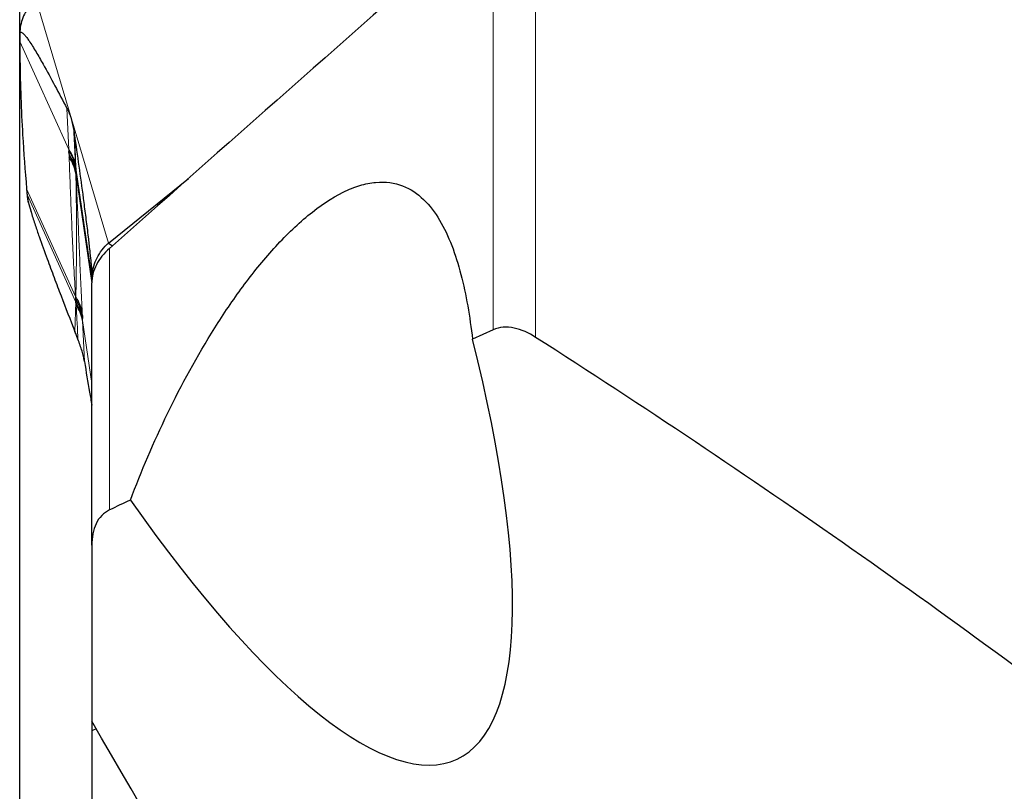
# Model space of a CAD drawing. Units: millimetres. Extents: x 23 to 413, y 5 to 289.
# Drawn here: x 85 to 101, y 221 to 234 of the extents above; entities that cross this region are included whole.
import ezdxf

# ---------------------------------------------------------------- set-up
doc = ezdxf.new("R2010")
doc.units = ezdxf.units.MM
doc.layers.add('DÜNNE_LINIE', color=7, linetype='Continuous')
doc.styles.add('SLDTEXTSTYLE1', font='TXT', dxfattribs={"width": 0.75})
doc.dimstyles.new('SLDDIMSTYLE0', dxfattribs={"dimtxt": 3, "dimasz": 3, "dimexe": 0, "dimexo": 0.0625, "dimgap": 0.75, "dimtad": 1, "dimdec": 0, "dimrnd": 1e-09, "dimzin": 12, "dimdsep": 46, "dimtxsty": 'SLDTEXTSTYLE1', "dimsah": 1, "dimcen": 0.09, "dimadec": 0, "dimazin": 3, "dimtfac": 1, "dimtofl": 0, "dimtmove": 0, "dimatfit": 3, "dimfxl": 1, "dimfrac": 2, "dimtolj": 1, "dimtzin": 12, "dimarcsym": 0})

# ---------------------------------------------------------------- blocks, each defined once
blk = doc.blocks.new('*D2')
at = {"layer": 'DÜNNE_LINIE', "color": 7}
for p, q in [((84.627, 212.624), (84.627, 263.464)), ((147.374, 228.403), (147.374, 263.464)), ((84.627, 262.464), (147.374, 262.464))]:
    blk.add_line(p, q, dxfattribs=at)
for points in [[(84.627, 262.464), (87.627, 261.714), (87.627, 263.214)], [(147.374, 262.464), (144.374, 263.214), (144.374, 261.714)]]:
    blk.add_solid(points, dxfattribs=at)
at = {"layer": 'DÜNNE_LINIE', "color": 7, "insert": (113.785, 266.332), "char_height": 3, "attachment_point": 1, "style": 'SLDTEXTSTYLE1'}
blk.add_mtext('63', dxfattribs=at)

msp = doc.modelspace()

# ---------------------------------------------------------------- linework, layer by layer
at = {"color": 8, "linetype": 'Continuous', "lineweight": 0}
for p, q in [((93.1989, 228.8301), (93.1989, 236.2542)), ((92.4918, 228.9572), (92.4918, 235.9434)), ((84.8999, 234.4437), (86.1009, 230.3976)), ((84.6274, 233.7486), (85.4427, 231.9533)), ((85.4427, 231.9533), (85.4121, 232.6356)), ((85.5436, 232.1357), (85.5568, 231.6498)), ((85.444, 231.922), (85.4427, 231.9533)), ((85.4479, 231.826), (85.4458, 231.8764)), ((85.5537, 231.6927), (85.5555, 231.6587)), ((85.5555, 231.6587), (85.5568, 231.6498)), ((85.5568, 231.6498), (85.8297, 229.7942)), ((85.5579, 231.6103), (85.5606, 231.5561)), ((85.5606, 231.5561), (85.8248, 229.7347)), ((84.7403, 231.3007), (85.5544, 229.5096)), ((84.7483, 231.2031), (85.5568, 229.4157)), ((86.1177, 225.9617), (86.1177, 230.3101)), ((85.5439, 228.9264), (85.5568, 229.4157)), ((85.5579, 229.4554), (85.5544, 229.5096)), ((85.5568, 229.4157), (85.5607, 229.4071)), ((85.563, 229.3731), (85.5607, 229.4071)), ((85.6655, 229.2394), (85.6682, 229.1891)), ((85.6706, 229.1436), (85.6723, 229.1124)), ((85.6723, 229.1124), (85.8248, 228.0632)), ((85.6723, 229.1124), (85.7017, 228.4299))]:
    msp.add_line(p, q, dxfattribs=at)
at = {"color": 7, "linetype": 'Continuous', "lineweight": 30}
for p, q in [((85.4458, 231.8764), (85.444, 231.922)), ((85.5555, 231.6587), (85.5579, 231.6103)), ((85.5568, 231.6498), (85.5579, 231.6103)), ((85.5591, 231.5638), (85.5579, 231.6103)), ((86.1009, 230.3976), (87.4336, 231.473)), ((84.7776, 231.0422), (84.8148, 230.9168)), ((86.1009, 230.3976), (86.1704, 230.353)), ((85.8248, 225.3739), (85.8248, 229.7377)), ((85.5568, 229.4157), (85.5579, 229.4554)), ((85.5579, 229.4554), (85.5591, 229.5022)), ((85.5607, 229.4071), (85.5579, 229.4554)), ((85.6682, 229.1891), (85.6706, 229.1436)), ((92.4918, 228.9572), (92.1504, 228.7979)), ((85.8248, 225.3739), (85.8248, 222.4497)), ((85.8248, 222.4497), (85.8248, 222.2914)), ((85.898, 222.3229), (85.8248, 222.2914)), ((85.8248, 222.2914), (85.8248, 216.407))]:
    msp.add_line(p, q, dxfattribs=at)
for centre, radius, start, end in [((84.8491, 231.5465), 0.7197, 11.72678, 34.42265), ((84.8271, 231.408), 0.7484, 12.01885, 33.96062), ((84.9047, 231.431), 0.6677, 10.79634, 11.47201), ((84.8181, 229.0295), 0.8789, 32.53386, 33.10167), ((84.9418, 229.0993), 0.7372, 10.95267, 33.1296), ((84.9714, 228.9721), 0.7148, 11.31902, 34.13217)]:
    msp.add_arc(centre, radius, start, end, dxfattribs=at)
for centre, major_axis, ratio, start_param, end_param in [((85.8046, 235.1081), (-6.0796, 13.2932), 0.2626767, 2.1865609, 4.1020617), ((44.1942, 183.4391), (92.8875, -37.6206), 0.6291215, 1.1535361, 1.2836673)]:
    msp.add_ellipse(centre, major_axis=major_axis, ratio=ratio, start_param=start_param, end_param=end_param, dxfattribs=at)
for points in [[(92.4918, 235.9434), (90.3652, 234.0669), (88.2403, 232.1892), (86.1177, 230.3101)], [(86.4656, 226.1265), (86.3496, 226.0716), (86.2336, 226.0166), (86.1177, 225.9617)], [(90.8248, 213.326), (89.2435, 216.421), (87.5702, 219.4581), (85.8248, 222.4497)]]:
    msp.add_open_spline(points, degree=3, dxfattribs=at)
for points, knots in [([(84.7981, 234.3438), (84.7714, 234.3082), (84.7174, 234.2361), (84.6644, 234.1127), (84.6308, 233.9819), (84.6279, 233.8931), (84.6264, 233.8481)], [0, 0, 0, 0, 0.2458838, 0.4987035, 0.7464531, 1, 1, 1, 1]), ([(84.6264, 233.8481), (84.6265, 233.8565), (84.6267, 233.8731), (84.6314, 233.8922), (84.6403, 233.9031), (84.653, 233.9037), (84.6748, 233.8922), (84.705, 233.8643), (84.7436, 233.8152), (84.8079, 233.7222), (84.8983, 233.5781), (85.0415, 233.3271), (85.2123, 233.0154), (85.3455, 232.7622), (85.4121, 232.6356)], [0, 0, 0, 0, 0.0103148, 0.0206148, 0.0366888, 0.0563992, 0.0762011, 0.1250069, 0.1740447, 0.2230868, 0.3679799, 0.5129602, 0.7564639, 1, 1, 1, 1]), ([(84.6264, 233.8481), (84.6265, 233.8369), (84.6271, 233.8037), (84.6273, 233.7705), (84.6274, 233.7486)], [0, 0, 0, 0, 0.3387505, 1, 1, 1, 1]), ([(84.6274, 233.7486), (84.6283, 233.6447), (84.6307, 233.3331), (84.6447, 232.8156), (84.6767, 232.1022), (84.7166, 231.5992), (84.7403, 231.3007)], [0, 0, 0, 0, 0.1262142, 0.3786515, 0.6311862, 1, 1, 1, 1]), ([(85.4121, 232.6356), (85.425, 232.6089), (85.451, 232.5553), (85.4932, 232.4362), (85.512, 232.335), (85.5246, 232.2673)], [0, 0, 0, 0, 0.2471705, 0.4955265, 1, 1, 1, 1]), ([(85.5246, 232.2673), (85.5277, 232.2454), (85.5341, 232.2016), (85.5404, 232.1577), (85.5436, 232.1357)], [0, 0, 0, 0, 0.4999977, 1, 1, 1, 1]), ([(85.5436, 232.1357), (85.5684, 231.9617), (85.6182, 231.6137), (85.6794, 231.1628), (85.7278, 230.7901), (85.7608, 230.5229), (85.787, 230.2956), (85.8035, 230.1392), (85.8136, 230.0342), (85.8202, 229.9598), (85.8254, 229.8903), (85.8287, 229.8334), (85.8294, 229.8048), (85.8297, 229.7942)], [0, 0, 0, 0, 0.2429533, 0.4858726, 0.6098379, 0.733769, 0.8265318, 0.8886387, 0.9163571, 0.9440376, 0.9687353, 0.9884617, 1, 1, 1, 1]), ([(85.5579, 231.6103), (85.5466, 231.6556), (85.524, 231.7462), (85.4718, 231.833), (85.4458, 231.8764)], [0, 0, 0, 0, 0.4999993, 1, 1, 1, 1]), ([(86.4656, 226.1265), (86.6486, 226.6063), (86.8523, 227.0851), (87.3145, 228.042), (87.5748, 228.5232), (88.0135, 229.2205), (88.1694, 229.4512), (88.497, 229.8945), (88.6679, 230.1066), (89.0288, 230.5055), (89.2217, 230.6948), (89.61, 231.015), (89.8104, 231.1496), (90.0954, 231.2899), (90.1882, 231.3271), (90.3695, 231.3819), (90.4576, 231.3994), (90.7065, 231.4225), (90.8572, 231.3996), (91.2523, 231.2473), (91.4497, 231.0366), (91.68, 230.6504), (91.7462, 230.509), (91.8629, 230.2061), (91.9134, 230.0439), (92.0445, 229.5387), (92.1057, 229.177), (92.1504, 228.7979)], [0, 0, 0, 0, 0.125, 0.125, 0.25, 0.25, 0.3125, 0.3125, 0.375, 0.375, 0.4375, 0.4375, 0.5, 0.5, 0.53125, 0.53125, 0.5625, 0.5625, 0.625, 0.625, 0.75, 0.75, 0.8125, 0.8125, 0.875, 0.875, 1, 1, 1, 1]), ([(84.7403, 231.3007), (84.7413, 231.2896), (84.7441, 231.2571), (84.7467, 231.2246), (84.7483, 231.2031)], [0, 0, 0, 0, 0.3390102, 1, 1, 1, 1]), ([(84.7483, 231.2031), (84.75, 231.1887), (84.754, 231.1526), (84.7701, 231.0789), (84.7928, 230.9916), (84.8317, 230.8585), (84.8841, 230.695), (84.9716, 230.4398), (85.0763, 230.149), (85.1976, 229.8233), (85.3516, 229.4183), (85.467, 229.1232), (85.5439, 228.9264)], [0, 0, 0, 0, 0.0155738, 0.0391057, 0.0742502, 0.110286, 0.1907337, 0.2713006, 0.434511, 0.5757185, 0.7170225, 1, 1, 1, 1]), ([(84.7483, 231.2031), (84.7525, 231.1544), (84.7573, 231.0986), (84.7768, 231.049), (84.7792, 231.0428)], [0, 0, 0, 0, 0.8731247, 1, 1, 1, 1]), ([(85.8325, 229.8293), (85.8342, 229.8664), (85.8382, 229.9536), (85.8777, 230.0865), (85.9467, 230.2217), (86.024, 230.3275), (86.082, 230.3805), (86.1009, 230.3976)], [0, 0, 0, 0, 0.17591167, 0.41438593, 0.64616521, 0.88506186, 1, 1, 1, 1]), ([(86.1177, 230.3101), (86.0249, 230.2279), (85.9515, 230.1355), (85.851, 229.9394), (85.8248, 229.8367), (85.8248, 229.7377)], [0, 0, 0, 0, 0.5, 0.5, 1, 1, 1, 1]), ([(85.5579, 229.4554), (85.5837, 229.412), (85.6352, 229.3251), (85.6572, 229.2344), (85.6682, 229.1891)], [0, 0, 0, 0, 0.5000036, 1, 1, 1, 1]), ([(85.5941, 228.7988), (85.5858, 228.8201), (85.569, 228.8625), (85.5523, 228.9051), (85.5439, 228.9264)], [0, 0, 0, 0, 0.5000022, 1, 1, 1, 1]), ([(93.1989, 228.8301), (93.0834, 228.9038), (92.9639, 228.9587), (92.7194, 229.0111), (92.5975, 229.0065), (92.4918, 228.9572)], [0, 0, 0, 0, 0.5, 0.5, 1, 1, 1, 1]), ([(85.7017, 228.4299), (85.6966, 228.4576), (85.6864, 228.5132), (85.655, 228.6337), (85.6186, 228.7326), (85.5941, 228.7988)], [0, 0, 0, 0, 0.2471728, 0.4955263, 1, 1, 1, 1]), ([(85.7017, 228.4299), (85.73, 228.2573), (85.7706, 228.0089), (85.8121, 227.7763), (85.8248, 227.7053)], [0, 0, 0, 0, 0.6950865, 1, 1, 1, 1]), ([(86.1177, 225.9617), (86.0223, 225.9165), (85.9454, 225.8362), (85.8469, 225.629), (85.8248, 225.5026), (85.8248, 225.3739)], [0, 0, 0, 0, 0.5, 0.5, 1, 1, 1, 1])]:
    msp.add_open_spline(points, degree=3, knots=knots, dxfattribs=at)
at = {"color": 8, "linetype": 'Continuous', "lineweight": 0}
for points, knots in [([(85.5246, 232.2673), (85.5292, 232.1736), (85.5387, 231.9846), (85.5487, 231.7906), (85.5537, 231.6927)], [0, 0, 0, 0, 0.4957707, 1, 1, 1, 1]), ([(85.5555, 231.6587), (85.5443, 231.7035), (85.5218, 231.7931), (85.4699, 231.879), (85.444, 231.922)], [0, 0, 0, 0, 0.5000035, 1, 1, 1, 1]), ([(85.5544, 229.5096), (85.5446, 229.6705), (85.525, 229.9907), (85.5022, 230.4576), (85.4825, 230.917), (85.4653, 231.3703), (85.4537, 231.6746), (85.4479, 231.826)], [0, 0, 0, 0, 0.2035082, 0.4049692, 0.6048253, 0.8032577, 1, 1, 1, 1]), ([(85.5591, 231.5638), (85.5607, 231.494), (85.5639, 231.3518), (85.5667, 231.1417), (85.5684, 230.9551), (85.5694, 230.7915), (85.5697, 230.6844), (85.5698, 230.6114), (85.5698, 230.5759), (85.5699, 230.5499), (85.5699, 230.5338), (85.5699, 230.5264), (85.5699, 230.5166), (85.5699, 230.4936), (85.5699, 230.452), (85.5698, 230.3863), (85.5695, 230.3006), (85.569, 230.1947), (85.5681, 230.0827), (85.5672, 229.9798), (85.5657, 229.8513), (85.5634, 229.6952), (85.5605, 229.5647), (85.5591, 229.5022)], [0, 0, 0, 0, 0.1017694, 0.2073004, 0.3066622, 0.3735013, 0.4456348, 0.4625621, 0.4797588, 0.4972277, 0.5003935, 0.5032403, 0.5079706, 0.5145852, 0.5366266, 0.5684169, 0.6099777, 0.6613478, 0.7225926, 0.7730341, 0.8108853, 0.9094585, 1, 1, 1, 1]), ([(85.5606, 231.5561), (85.5683, 231.3949), (85.5837, 231.0741), (85.6033, 230.6068), (85.6229, 230.1474), (85.6427, 229.6944), (85.6579, 229.3906), (85.6655, 229.2394)], [0, 0, 0, 0, 0.2035088, 0.4049686, 0.6048254, 0.803257, 1, 1, 1, 1]), ([(85.5607, 229.4071), (85.5863, 229.3641), (85.6376, 229.2782), (85.6596, 229.1884), (85.6706, 229.1436)], [0, 0, 0, 0, 0.5000042, 1, 1, 1, 1]), ([(85.5941, 228.7988), (85.5899, 228.8926), (85.5813, 229.0816), (85.5692, 229.2754), (85.563, 229.3731)], [0, 0, 0, 0, 0.4957692, 1, 1, 1, 1])]:
    msp.add_open_spline(points, degree=3, knots=knots, dxfattribs=at)

# ---------------------------------------------------------------- dimensions: what is measured, and where the dimension line sits
at = {"layer": 'DÜNNE_LINIE', "color": 7}
dim = msp.add_linear_dim(base=(147.3743, 262.4643), p1=(84.6274, 211.6241), p2=(147.3743, 227.4026), dimstyle='SLDDIMSTYLE0', dxfattribs=at)
dim.commit()
dim.dimension.update_dxf_attribs({"geometry": '*D2', "text_midpoint": (116.0009, 262.4643), "dimtype": 160})

doc.saveas('drawing.dxf')
